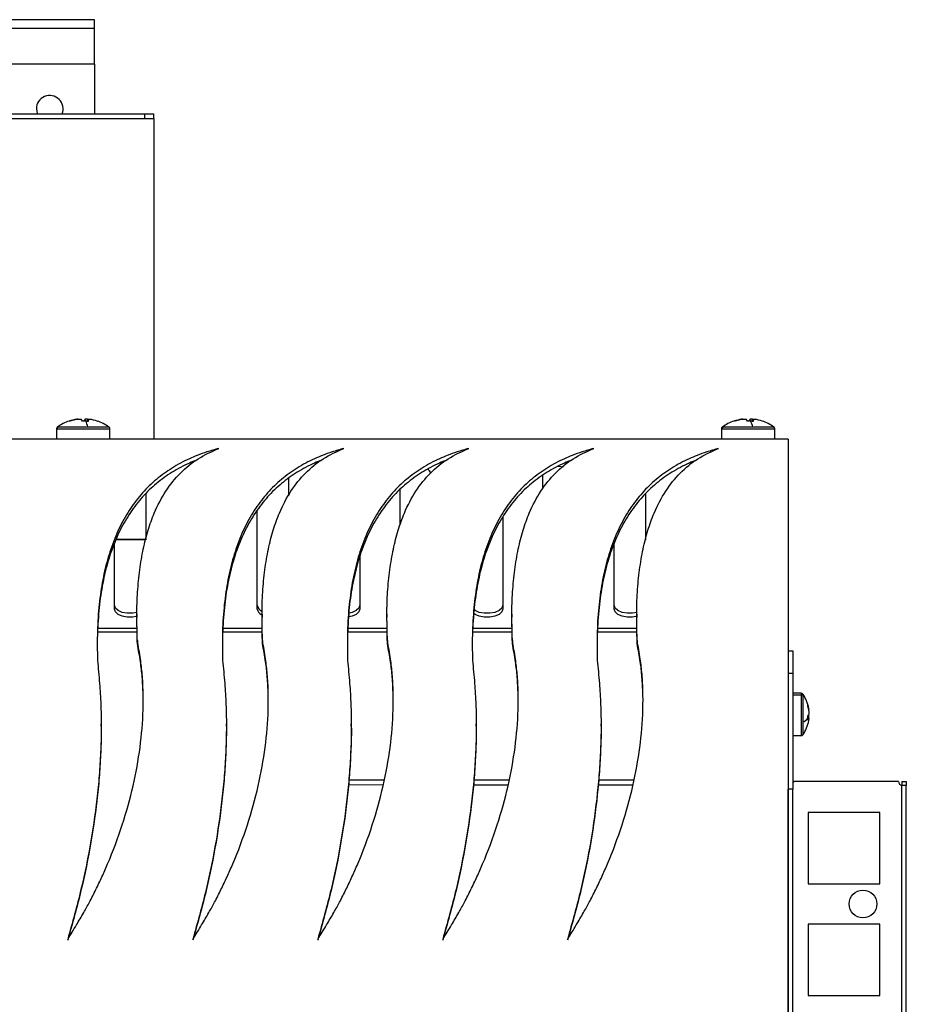
# Model space of a CAD drawing. Units: millimetres. Extents: x -2439 to 2841, y -1265 to 1971.
# Drawn here: x 693 to 891, y 79 to 300 of the extents above; entities that cross this region are included whole.
import ezdxf

# ---------------------------------------------------------------- set-up
doc = ezdxf.new("R2010")
doc.units = ezdxf.units.MM

msp = doc.modelspace()

# ---------------------------------------------------------------- linework, layer by layer
at = {"color": 7, "linetype": 'Continuous', "lineweight": 25}
for p, q in [((709.34, 299.86), (-490.66, 299.86)), ((709.34, 297.86), (709.34, 299.86)), ((709.34, 297.86), (-490.66, 297.86)), ((709.34, 289.86), (709.34, 297.86)), ((709.34, 289.86), (-490.66, 289.86)), ((709.34, 289.86), (709.34, 278.73)), ((-501.96, 278.73), (720.64, 278.73)), ((720.64, 277.73), (720.64, 278.73)), ((720.64, 278.73), (722.64, 278.73)), ((722.64, 277.73), (722.64, 278.73)), ((-503.96, 277.72), (722.64, 277.72)), ((-501.96, 277.73), (720.64, 277.73)), ((720.64, 277.73), (722.64, 277.73)), ((722.64, 277.72), (722.64, 277.73)), ((722.64, 277.72), (722.64, 205.75)), ((705.65, 210.24), (705.39, 210.24)), ((705.65, 210.24), (706.38, 210.24)), ((707.8, 210.24), (707.3, 210.24)), ((707.3, 209.86), (707.3, 210.24)), ((707.78, 210.24), (707.77, 209.68)), ((707.78, 210.24), (708.28, 210.24)), ((854.65, 210.24), (854.39, 210.24)), ((854.65, 210.24), (855.38, 210.24)), ((856.8, 210.24), (856.3, 210.24)), ((856.3, 209.86), (856.3, 210.24)), ((856.78, 210.24), (856.77, 209.68)), ((856.78, 210.24), (857.28, 210.24)), ((700.84, 208.08), (700.84, 205.75)), ((700.94, 205.75), (700.94, 208.08)), ((701.16, 208.52), (707.88, 208.52)), ((712.84, 205.75), (712.84, 208.08)), ((849.84, 208.08), (849.84, 205.75)), ((849.94, 205.75), (849.94, 208.08)), ((850.16, 208.52), (856.88, 208.52)), ((861.84, 205.75), (861.84, 208.08)), ((864.84, 205.75), (-646.16, 205.75)), ((864.84, 205.75), (864.84, 73.76)), ((864.84, 202.65), (864.85, 202.65)), ((864.85, 202.65), (864.85, 135.25)), ((752.84, 197.03), (752.84, 193.04)), ((809.84, 194.66), (809.84, 197.87)), ((777.84, 186.49), (777.84, 194.53)), ((720.84, 193.5), (720.84, 183.19)), ((832.84, 193.5), (832.84, 183.19)), ((745.84, 167.68), (745.84, 189.77)), ((800.84, 188.28), (800.84, 167.68)), ((713.84, 167.68), (713.84, 182.39)), ((825.84, 167.68), (825.84, 182.39)), ((768.84, 179.49), (768.84, 167.68)), ((718.87, 166.57), (718.87, 165.87)), ((746.91, 166.57), (746.91, 165.87)), ((774.91, 166.57), (774.91, 165.87)), ((802.91, 166.57), (802.91, 165.87)), ((830.87, 166.57), (830.87, 165.87)), ((718.98, 160.61), (718.98, 159.95)), ((747.02, 160.61), (747.02, 159.95)), ((775.02, 160.61), (775.02, 159.95)), ((803.02, 160.61), (803.02, 159.95)), ((830.98, 160.61), (830.98, 159.95)), ((864.85, 158.3), (865.85, 158.3)), ((865.85, 158.3), (865.85, 153.3)), ((864.85, 153.3), (865.85, 153.3)), ((865.85, 153.3), (865.85, 127.3)), ((867.76, 148.8), (865.85, 148.8)), ((865.85, 148.44), (867.76, 148.44)), ((868.13, 148.26), (868.13, 142.31)), ((869.48, 144.87), (869.48, 145.08)), ((869.48, 144.69), (869.48, 144.18)), ((869.48, 143.41), (869.48, 143.92)), ((710.89, 141.39), (710.89, 141.91)), ((738.92, 141.39), (738.92, 141.91)), ((766.92, 141.39), (766.92, 141.91)), ((794.92, 141.39), (794.92, 141.91)), ((822.89, 141.39), (822.89, 141.91)), ((869.48, 143.41), (869.25, 143.43)), ((869.48, 143.23), (869.48, 143.02)), ((865.85, 139.3), (867.76, 139.3)), ((864.85, 135.25), (864.84, 135.25)), ((864.85, 135.25), (864.85, 127.3)), ((766.39, 129.36), (774.29, 129.35)), ((794.39, 129.35), (802.29, 129.35)), ((822.35, 129.35), (830.25, 129.35)), ((864.84, 130.25), (864.85, 130.25)), ((889.57, 129.05), (866.07, 129.05)), ((890.28, 17.51), (890.29, 128.09)), ((890.29, 129.05), (891.29, 129.05)), ((890.29, 129.05), (890.29, 128.09)), ((891.29, 128.09), (890.29, 128.09)), ((891.28, 17.51), (891.29, 128.09)), ((891.29, 129.05), (891.29, 128.09)), ((864.85, 127.83), (864.84, 127.83)), ((864.85, 127.3), (864.84, 127.3)), ((865.85, 127.3), (864.85, 127.3)), ((865.85, 18.3), (865.85, 127.3)), ((869.32, 122.05), (869.32, 106.05)), ((885.32, 122.05), (869.32, 122.05)), ((885.32, 106.05), (885.32, 122.05)), ((869.32, 106.05), (885.32, 106.05)), ((869.32, 97.05), (869.32, 81.05)), ((885.32, 97.05), (869.32, 97.05)), ((885.32, 81.05), (885.32, 97.05)), ((869.32, 81.05), (885.32, 81.05))]:
    msp.add_line(p, q, dxfattribs=at)
at = {"color": 8, "linetype": 'Continuous', "lineweight": 25}
for p, q in [((700.84, 208.08), (700.94, 208.08)), ((700.94, 208.08), (712.84, 208.08)), ((701.07, 208.52), (701.16, 208.52)), ((707.88, 208.52), (712.61, 208.52)), ((849.84, 208.08), (849.94, 208.08)), ((849.94, 208.08), (861.84, 208.08)), ((850.07, 208.52), (850.16, 208.52)), ((856.88, 208.52), (861.61, 208.52)), ((714.17, 183.29), (720.84, 183.29)), ((714.19, 183.33), (720.84, 183.33)), ((718.92, 162.47), (710.06, 162.47)), ((718.9, 163.33), (710.12, 163.33)), ((746.95, 162.47), (738.1, 162.47)), ((746.93, 163.33), (738.15, 163.33)), ((774.95, 162.47), (766.1, 162.47)), ((774.93, 163.33), (766.15, 163.33)), ((802.95, 162.47), (794.1, 162.47)), ((802.93, 163.33), (794.15, 163.33)), ((830.92, 162.47), (822.06, 162.47)), ((830.9, 163.33), (822.12, 163.33)), ((867.76, 148.8), (867.76, 148.44)), ((867.76, 148.44), (867.76, 139.3)), ((868.13, 148.61), (868.13, 148.26)), ((868.13, 142.31), (868.13, 139.49)), ((766.29, 128.31), (774.1, 128.3)), ((794.29, 128.3), (802.1, 128.3)), ((822.26, 128.3), (830.06, 128.3)), ((864.85, 73.93), (864.85, 127.3))]:
    msp.add_line(p, q, dxfattribs=at)
at = {"color": 7, "linetype": 'Continuous', "lineweight": 25, "flags": 128}
for points in [[(696.34, 279.86), (696.52, 278.83), (696.56, 278.73)], [(709.96, 209.85), (709.98, 209.85), (710.01, 209.84)], [(858.96, 209.85), (858.98, 209.85), (859.01, 209.84)], [(813.13, 199.7), (813.95, 199.67), (814.41, 199.61)], [(718.9, 166.89), (717.95, 166.73), (716.73, 166.73), (715.59, 166.95), (714.66, 167.35), (714.05, 167.91), (713.84, 168.53)], [(768.84, 168.53), (768.63, 167.91), (768.02, 167.35), (767.09, 166.95), (766.39, 166.78)], [(800.84, 168.53), (800.63, 167.91), (800.02, 167.35), (799.09, 166.95), (797.95, 166.73), (796.73, 166.73), (795.59, 166.95), (794.66, 167.35), (794.38, 167.56)], [(830.9, 166.89), (829.95, 166.73), (828.73, 166.73), (827.59, 166.95), (826.66, 167.35), (826.05, 167.91), (825.84, 168.53)], [(718.66, 165.98), (717.95, 165.88), (716.73, 165.88), (715.59, 166.09), (714.66, 166.5), (714.05, 167.05), (713.84, 167.68)], [(768.84, 167.68), (768.63, 167.05), (768.02, 166.5), (767.09, 166.09), (766.34, 165.92)], [(800.84, 167.68), (800.63, 167.05), (800.02, 166.5), (799.09, 166.09), (797.95, 165.88), (796.73, 165.88), (795.59, 166.09), (794.66, 166.5), (794.32, 166.75)], [(830.66, 165.98), (829.95, 165.88), (828.73, 165.88), (827.59, 166.09), (826.66, 166.5), (826.05, 167.05), (825.84, 167.68)], [(869.46, 143.23), (869.46, 143.26), (869.48, 143.41)]]:
    msp.add_lwpolyline(points, dxfattribs=at)
at = {"color": 7, "linetype": 'Continuous', "lineweight": 25}
msp.add_circle((881.57, 101.55), 3.1, dxfattribs=at)
for centre, radius, start, end in [((699.34, 279.86), 3, 337.9655, 180), ((706.84, 200.35), 10, 108.3509, 125.2515), ((706.71, 200.65), 9.67, 97.8375, 108.3469), ((703.8, 209.49), 0.372, 69.8094, 110.1906), ((706.97, 200.65), 9.67, 97.8375, 108.3469), ((705.57, 209.27), 1.26, 26.6586, 50.0041), ((707.4, 199.08), 10.78, 90.0051, 93.7293), ((708.11, 209.27), 1.26, 129.9959, 153.3414), ((702.12, 207.2), 5.91, 12.8792, 26.7272), ((707.4, 199.26), 10.59, 86.2376, 90.0059), ((706.97, 209.27), 1.26, 26.6586, 50.0041), ((706.96, 200.65), 9.67, 71.6531, 82.1625), ((706.84, 200.35), 10, 54.7485, 71.6491), ((855.84, 200.35), 10, 108.3509, 125.2515), ((855.71, 200.65), 9.67, 97.8375, 108.3469), ((852.8, 209.49), 0.372, 69.8094, 110.1906), ((855.97, 200.65), 9.67, 97.8375, 108.3469), ((854.57, 209.27), 1.26, 26.6586, 50.0041), ((856.4, 199.08), 10.78, 90.0051, 93.7293), ((857.11, 209.27), 1.26, 129.9959, 153.3414), ((851.12, 207.2), 5.91, 12.8792, 26.7272), ((856.4, 199.26), 10.59, 86.2376, 90.0059), ((855.97, 209.27), 1.26, 26.6586, 50.0041), ((855.96, 200.65), 9.67, 71.6531, 82.1625), ((855.84, 200.35), 10, 54.7485, 71.6491), ((701.38, 208.08), 0.54, 125.2515, 180), ((701.48, 208.08), 0.543, 125.8877, 180.1379), ((712.3, 208.08), 0.54, 0, 54.7485), ((850.38, 208.08), 0.54, 125.2515, 180), ((850.48, 208.08), 0.543, 125.8877, 180.1379), ((861.3, 208.08), 0.54, 0, 54.7485), ((783.08, 197.43), 1.87, 25.2866, 60.2383), ((747.57, 168.84), 1.75, 190.1001, 247.5165), ((747.5, 167.96), 1.69, 189.3826, 243.439), ((867.76, 148.35), 0.45, 34.7179, 90), ((867.76, 147.98), 0.461, 37.7258, 90.6187), ((861.55, 144.05), 8, 9.7057, 34.7179), ((862.65, 144.24), 6.89, 7.0194, 17.1606), ((867.96, 146.07), 1.29, 351.2122, 8.7878), ((862.65, 143.85), 6.89, 7.0194, 17.1606), ((867.98, 144.65), 1.58, 322.4965, 342.6949), ((861.6, 143.21), 7.64, 0.0107, 3.6032), ((866.55, 145.41), 3.47, 296.9738, 320.8195), ((861.55, 144.05), 8, 325.2821, 350.2943), ((867.98, 143.7), 1.58, 322.4965, 342.6949), ((861.87, 143.21), 7.37, 356.3309, 0.0112), ((862.68, 143.86), 6.85, 350.2939, 352.992), ((867.76, 139.75), 0.45, 270, 325.2821), ((865.57, 129.05), 0.5, 304.4361, 359.9992), ((890.57, 129.05), 1, 179.9992, 253.5752)]:
    msp.add_arc(centre, radius, start, end, dxfattribs=at)
for points, knots in [([(737.2, 203.7), (736.32, 203.45), (734.69, 202.98), (732.5, 202.19), (730.52, 201.36), (728.64, 200.43), (726.74, 199.33), (724.34, 197.71), (721.58, 195.39), (718.66, 192.12), (716.15, 188.37), (714.06, 184.12), (712.4, 179.43), (711.16, 174.31), (710.36, 168.76), (709.94, 162.74), (710.01, 158.37), (710.04, 156.16)], [0, 0, 0, 0, 0.048579, 0.090188, 0.124843, 0.166504, 0.208138, 0.249772, 0.333037, 0.416284, 0.499736, 0.583092, 0.666436, 0.748303, 0.830374, 0.914206, 1, 1, 1, 1]), ([(718.98, 160.61), (718.95, 161.75), (718.89, 163.84), (718.86, 166.6), (718.9, 169.09), (719.02, 171.52), (719.23, 174.05), (719.6, 177.32), (720.26, 181.18), (721.34, 185.42), (722.95, 189.87), (725.27, 194.28), (728.55, 198.34), (732.47, 201.58), (735.62, 202.99), (737.2, 203.7)], [0, 0, 0, 0, 0.049899, 0.091587, 0.125073, 0.165899, 0.207595, 0.250177, 0.333468, 0.416791, 0.500274, 0.622968, 0.746873, 0.872415, 1, 1, 1, 1]), ([(765.24, 203.7), (764.36, 203.45), (762.73, 202.98), (760.54, 202.19), (758.56, 201.36), (756.68, 200.43), (754.78, 199.33), (752.38, 197.71), (749.61, 195.39), (746.7, 192.12), (744.19, 188.37), (742.09, 184.12), (740.43, 179.43), (739.19, 174.31), (738.4, 168.76), (737.98, 162.74), (738.04, 158.37), (738.07, 156.16)], [0, 0, 0, 0, 0.048579, 0.090188, 0.124843, 0.166504, 0.208138, 0.249772, 0.333037, 0.416284, 0.499736, 0.583092, 0.666436, 0.748303, 0.830374, 0.914206, 1, 1, 1, 1]), ([(747.02, 160.61), (746.99, 161.75), (746.93, 163.84), (746.9, 166.6), (746.93, 169.09), (747.06, 171.52), (747.26, 174.05), (747.64, 177.32), (748.29, 181.18), (749.38, 185.42), (750.98, 189.87), (753.3, 194.28), (756.59, 198.34), (760.51, 201.58), (763.65, 202.99), (765.24, 203.7)], [0, 0, 0, 0, 0.049899, 0.091587, 0.125073, 0.165899, 0.207595, 0.250177, 0.333468, 0.416791, 0.500274, 0.622968, 0.746873, 0.872415, 1, 1, 1, 1]), ([(793.24, 203.7), (792.36, 203.45), (790.73, 202.98), (788.54, 202.19), (786.56, 201.36), (784.68, 200.43), (782.78, 199.33), (780.38, 197.71), (777.61, 195.39), (774.7, 192.12), (772.19, 188.37), (770.09, 184.12), (768.43, 179.43), (767.19, 174.31), (766.4, 168.76), (765.98, 162.74), (766.04, 158.37), (766.07, 156.16)], [0, 0, 0, 0, 0.048579, 0.090188, 0.124843, 0.166504, 0.208138, 0.249772, 0.333037, 0.416284, 0.499736, 0.583092, 0.666436, 0.748303, 0.830374, 0.914206, 1, 1, 1, 1]), ([(775.02, 160.61), (774.99, 161.75), (774.93, 163.84), (774.9, 166.6), (774.93, 169.09), (775.06, 171.52), (775.26, 174.05), (775.64, 177.32), (776.29, 181.18), (777.38, 185.42), (778.98, 189.87), (781.3, 194.28), (784.59, 198.34), (788.51, 201.58), (791.65, 202.99), (793.24, 203.7)], [0, 0, 0, 0, 0.0498987, 0.0915871, 0.1250732, 0.1658991, 0.2075949, 0.2501767, 0.3334685, 0.416791, 0.5002743, 0.6229678, 0.7468733, 0.8724149, 1, 1, 1, 1]), ([(821.24, 203.7), (820.36, 203.45), (818.73, 202.98), (816.54, 202.19), (814.56, 201.36), (812.68, 200.43), (810.78, 199.33), (808.38, 197.71), (805.61, 195.39), (802.7, 192.12), (800.19, 188.37), (798.09, 184.12), (796.43, 179.43), (795.19, 174.31), (794.4, 168.76), (793.98, 162.74), (794.04, 158.37), (794.07, 156.16)], [0, 0, 0, 0, 0.048579, 0.090188, 0.124843, 0.166504, 0.208138, 0.249772, 0.333037, 0.416284, 0.499736, 0.583092, 0.666436, 0.748303, 0.830374, 0.914206, 1, 1, 1, 1]), ([(803.02, 160.61), (802.99, 161.75), (802.93, 163.84), (802.9, 166.6), (802.93, 169.09), (803.06, 171.52), (803.26, 174.05), (803.64, 177.32), (804.29, 181.18), (805.38, 185.42), (806.98, 189.87), (809.3, 194.28), (812.59, 198.34), (816.51, 201.58), (819.65, 202.99), (821.24, 203.7)], [0, 0, 0, 0, 0.049899, 0.091587, 0.125073, 0.165899, 0.207595, 0.250177, 0.333468, 0.416791, 0.500274, 0.622968, 0.746873, 0.872415, 1, 1, 1, 1]), ([(849.2, 203.7), (848.32, 203.45), (846.69, 202.98), (844.5, 202.19), (842.52, 201.36), (840.64, 200.43), (838.74, 199.33), (836.34, 197.71), (833.58, 195.39), (830.66, 192.12), (828.15, 188.37), (826.06, 184.12), (824.4, 179.43), (823.16, 174.31), (822.36, 168.76), (821.94, 162.74), (822.01, 158.37), (822.04, 156.16)], [0, 0, 0, 0, 0.048579, 0.090188, 0.124843, 0.166504, 0.208138, 0.249772, 0.333037, 0.416284, 0.499736, 0.583092, 0.666436, 0.748303, 0.830374, 0.914206, 1, 1, 1, 1]), ([(830.98, 160.61), (830.95, 161.75), (830.89, 163.84), (830.86, 166.6), (830.9, 169.09), (831.02, 171.52), (831.23, 174.05), (831.6, 177.32), (832.26, 181.18), (833.34, 185.42), (834.95, 189.87), (837.27, 194.28), (840.55, 198.34), (844.47, 201.58), (847.62, 202.99), (849.2, 203.7)], [0, 0, 0, 0, 0.049899, 0.091587, 0.125073, 0.165899, 0.207595, 0.250177, 0.333468, 0.416791, 0.500274, 0.622968, 0.746873, 0.872415, 1, 1, 1, 1]), ([(732.22, 201.08), (731.69, 200.87), (730.46, 200.37), (728.65, 199.47), (726.74, 198.38), (724.34, 196.77), (721.58, 194.47), (718.66, 191.23), (716.15, 187.5), (714.06, 183.28), (712.39, 178.63), (711.16, 173.55), (710.34, 168.06), (710.13, 164.06), (710.03, 162.04)], [0, 0, 0, 0, 0.037883, 0.088723, 0.139522, 0.190313, 0.291868, 0.393375, 0.495107, 0.596702, 0.698264, 0.798014, 0.898002, 1, 1, 1, 1]), ([(760.25, 201.08), (759.73, 200.87), (758.49, 200.37), (756.68, 199.47), (754.78, 198.38), (752.38, 196.77), (749.61, 194.47), (746.7, 191.23), (744.19, 187.5), (742.1, 183.28), (740.43, 178.63), (739.2, 173.55), (738.38, 168.06), (738.17, 164.06), (738.07, 162.04)], [0, 0, 0, 0, 0.037883, 0.088723, 0.139522, 0.190313, 0.291868, 0.393375, 0.495107, 0.596702, 0.698264, 0.798014, 0.898002, 1, 1, 1, 1]), ([(788.25, 201.08), (787.73, 200.87), (786.49, 200.37), (784.68, 199.47), (782.78, 198.38), (780.38, 196.77), (777.61, 194.47), (774.7, 191.23), (772.19, 187.5), (770.1, 183.28), (768.43, 178.63), (767.2, 173.55), (766.38, 168.06), (766.17, 164.06), (766.07, 162.04)], [0, 0, 0, 0, 0.037883, 0.088723, 0.139522, 0.190313, 0.291868, 0.393375, 0.495107, 0.596702, 0.698264, 0.798014, 0.898002, 1, 1, 1, 1]), ([(816.25, 201.08), (815.73, 200.87), (814.49, 200.37), (812.68, 199.47), (810.78, 198.38), (808.38, 196.77), (805.61, 194.47), (802.7, 191.23), (800.19, 187.5), (798.1, 183.28), (796.43, 178.63), (795.2, 173.55), (794.38, 168.06), (794.17, 164.06), (794.07, 162.04)], [0, 0, 0, 0, 0.0378834, 0.0887228, 0.1395216, 0.1903126, 0.2918677, 0.3933751, 0.4951075, 0.5967023, 0.6982644, 0.7980144, 0.8980017, 1, 1, 1, 1]), ([(844.22, 201.08), (843.69, 200.87), (842.46, 200.37), (840.65, 199.47), (838.74, 198.38), (836.34, 196.77), (833.58, 194.47), (830.66, 191.23), (828.15, 187.5), (826.06, 183.28), (824.39, 178.63), (823.16, 173.55), (822.34, 168.06), (822.13, 164.06), (822.03, 162.04)], [0, 0, 0, 0, 0.037883, 0.088723, 0.139522, 0.190313, 0.291868, 0.393375, 0.495107, 0.596702, 0.698264, 0.798014, 0.898002, 1, 1, 1, 1]), ([(718.98, 159.95), (718.95, 161.08), (718.89, 163.1), (718.88, 165.02), (718.87, 165.87)], [0, 0, 0, 0, 0.563065, 1, 1, 1, 1]), ([(747.02, 159.95), (746.98, 161.08), (746.93, 163.1), (746.92, 165.02), (746.91, 165.87)], [0, 0, 0, 0, 0.563065, 1, 1, 1, 1]), ([(775.02, 159.95), (774.98, 161.08), (774.93, 163.1), (774.92, 165.02), (774.91, 165.87)], [0, 0, 0, 0, 0.563065, 1, 1, 1, 1]), ([(803.02, 159.95), (802.98, 161.08), (802.93, 163.1), (802.92, 165.02), (802.91, 165.87)], [0, 0, 0, 0, 0.563065, 1, 1, 1, 1]), ([(830.98, 159.95), (830.95, 161.08), (830.89, 163.1), (830.88, 165.02), (830.87, 165.87)], [0, 0, 0, 0, 0.563065, 1, 1, 1, 1]), ([(703.37, 93.61), (704.03, 94.68), (705.25, 96.68), (706.88, 99.45), (708.34, 102.08), (709.7, 104.76), (711.06, 107.63), (713.18, 112.44), (715.73, 119.27), (718.15, 128.05), (719.72, 136.71), (720.29, 143.72), (720.3, 149.13), (720.12, 152.93), (719.66, 156.78), (719.22, 159.24), (718.98, 160.61)], [0, 0, 0, 0, 0.0489221, 0.090532, 0.1248522, 0.1662895, 0.2079285, 0.2498061, 0.3746201, 0.4997473, 0.6248449, 0.7498204, 0.8122579, 0.8749308, 0.9301398, 1, 1, 1, 1]), ([(720.27, 148.57), (720.22, 149.88), (720.12, 152.35), (719.66, 156.15), (719.22, 158.59), (718.98, 159.95)], [0, 0, 0, 0, 0.332133, 0.626938, 1, 1, 1, 1]), ([(731.4, 93.61), (732.07, 94.68), (733.29, 96.68), (734.92, 99.45), (736.38, 102.08), (737.73, 104.76), (739.09, 107.63), (741.22, 112.44), (743.77, 119.27), (746.19, 128.05), (747.76, 136.71), (748.33, 143.72), (748.34, 149.13), (748.15, 152.93), (747.7, 156.78), (747.26, 159.24), (747.02, 160.61)], [0, 0, 0, 0, 0.048922, 0.090532, 0.124852, 0.166289, 0.207929, 0.249806, 0.37462, 0.499747, 0.624845, 0.74982, 0.812258, 0.874931, 0.93014, 1, 1, 1, 1]), ([(748.3, 148.57), (748.25, 149.88), (748.16, 152.35), (747.7, 156.15), (747.26, 158.59), (747.02, 159.95)], [0, 0, 0, 0, 0.332133, 0.626938, 1, 1, 1, 1]), ([(759.4, 93.61), (760.07, 94.68), (761.29, 96.68), (762.92, 99.45), (764.38, 102.08), (765.73, 104.76), (767.09, 107.63), (769.22, 112.44), (771.77, 119.27), (774.19, 128.05), (775.76, 136.71), (776.33, 143.72), (776.34, 149.13), (776.15, 152.93), (775.7, 156.78), (775.26, 159.24), (775.02, 160.61)], [0, 0, 0, 0, 0.048922, 0.090532, 0.124852, 0.166289, 0.207929, 0.249806, 0.37462, 0.499747, 0.624845, 0.74982, 0.812258, 0.874931, 0.93014, 1, 1, 1, 1]), ([(776.3, 148.57), (776.25, 149.88), (776.16, 152.35), (775.7, 156.15), (775.26, 158.59), (775.02, 159.95)], [0, 0, 0, 0, 0.332133, 0.626938, 1, 1, 1, 1]), ([(787.4, 93.61), (788.07, 94.68), (789.29, 96.68), (790.92, 99.45), (792.38, 102.08), (793.73, 104.76), (795.09, 107.63), (797.22, 112.44), (799.77, 119.27), (802.19, 128.05), (803.76, 136.71), (804.33, 143.72), (804.34, 149.13), (804.15, 152.93), (803.7, 156.78), (803.26, 159.24), (803.02, 160.61)], [0, 0, 0, 0, 0.048922, 0.090532, 0.124852, 0.166289, 0.207929, 0.249806, 0.37462, 0.499747, 0.624845, 0.74982, 0.812258, 0.874931, 0.93014, 1, 1, 1, 1]), ([(804.3, 148.57), (804.25, 149.88), (804.16, 152.35), (803.7, 156.15), (803.26, 158.59), (803.02, 159.95)], [0, 0, 0, 0, 0.332133, 0.626938, 1, 1, 1, 1]), ([(815.37, 93.61), (816.03, 94.68), (817.25, 96.68), (818.88, 99.45), (820.34, 102.08), (821.7, 104.76), (823.06, 107.63), (825.18, 112.44), (827.73, 119.27), (830.15, 128.05), (831.72, 136.71), (832.29, 143.72), (832.3, 149.13), (832.12, 152.93), (831.66, 156.78), (831.22, 159.24), (830.98, 160.61)], [0, 0, 0, 0, 0.0489221, 0.090532, 0.1248522, 0.1662895, 0.2079285, 0.2498061, 0.3746201, 0.4997473, 0.6248449, 0.7498204, 0.8122579, 0.8749308, 0.9301398, 1, 1, 1, 1]), ([(832.27, 148.57), (832.22, 149.88), (832.12, 152.35), (831.66, 156.15), (831.22, 158.59), (830.98, 159.95)], [0, 0, 0, 0, 0.3321326, 0.6269378, 1, 1, 1, 1]), ([(710.04, 156.16), (710.2, 154.46), (710.52, 151.23), (710.81, 146.44), (710.92, 141.69), (710.82, 136.83), (710.55, 131.66), (709.93, 124.68), (708.68, 115.74), (706.48, 104.75), (704.41, 97.34), (703.37, 93.61)], [0, 0, 0, 0, 0.092861, 0.176197, 0.250069, 0.333947, 0.417282, 0.500159, 0.665048, 0.831438, 1, 1, 1, 1]), ([(738.07, 156.16), (738.24, 154.46), (738.56, 151.23), (738.85, 146.44), (738.96, 141.69), (738.86, 136.83), (738.58, 131.66), (737.97, 124.68), (736.72, 115.74), (734.52, 104.75), (732.45, 97.34), (731.4, 93.61)], [0, 0, 0, 0, 0.092861, 0.176197, 0.250069, 0.333947, 0.417282, 0.500159, 0.665048, 0.831438, 1, 1, 1, 1]), ([(766.07, 156.16), (766.24, 154.46), (766.56, 151.23), (766.85, 146.44), (766.96, 141.69), (766.86, 136.83), (766.58, 131.66), (765.97, 124.68), (764.72, 115.74), (762.52, 104.75), (760.45, 97.34), (759.4, 93.61)], [0, 0, 0, 0, 0.092861, 0.176197, 0.250069, 0.333947, 0.417282, 0.500159, 0.665048, 0.831438, 1, 1, 1, 1]), ([(794.07, 156.16), (794.24, 154.46), (794.56, 151.23), (794.85, 146.44), (794.96, 141.69), (794.86, 136.83), (794.58, 131.66), (793.97, 124.68), (792.72, 115.74), (790.52, 104.75), (788.45, 97.34), (787.4, 93.61)], [0, 0, 0, 0, 0.092861, 0.176197, 0.250069, 0.333947, 0.417282, 0.500159, 0.665048, 0.831438, 1, 1, 1, 1]), ([(822.04, 156.16), (822.2, 154.46), (822.52, 151.23), (822.81, 146.44), (822.92, 141.69), (822.82, 136.83), (822.55, 131.66), (821.93, 124.68), (820.68, 115.74), (818.48, 104.75), (816.41, 97.34), (815.37, 93.61)], [0, 0, 0, 0, 0.092861, 0.176197, 0.250069, 0.333947, 0.417282, 0.500159, 0.665048, 0.831438, 1, 1, 1, 1]), ([(710.89, 141.39), (710.89, 141.38), (710.92, 139.73), (710.81, 136.33), (710.55, 131.22), (709.93, 124.29), (708.68, 115.42), (706.48, 104.51), (704.41, 97.15), (703.37, 93.45)], [0, 0, 0, 0, 0.000848, 0.112578, 0.223586, 0.333988, 0.553656, 0.775358, 1, 1, 1, 1]), ([(738.92, 141.39), (738.92, 141.38), (738.96, 139.73), (738.84, 136.33), (738.59, 131.22), (737.96, 124.29), (736.72, 115.42), (734.52, 104.51), (732.45, 97.15), (731.4, 93.45)], [0, 0, 0, 0, 0.000848, 0.112578, 0.223586, 0.333988, 0.553656, 0.775358, 1, 1, 1, 1]), ([(766.92, 141.39), (766.92, 141.38), (766.96, 139.73), (766.84, 136.33), (766.59, 131.22), (765.96, 124.29), (764.72, 115.42), (762.52, 104.51), (760.45, 97.15), (759.4, 93.45)], [0, 0, 0, 0, 0.000848, 0.112578, 0.223586, 0.333988, 0.553656, 0.775358, 1, 1, 1, 1]), ([(794.92, 141.39), (794.92, 141.38), (794.96, 139.73), (794.84, 136.33), (794.59, 131.22), (793.96, 124.29), (792.72, 115.42), (790.52, 104.51), (788.45, 97.15), (787.4, 93.45)], [0, 0, 0, 0, 0.000848, 0.112578, 0.223586, 0.333988, 0.553656, 0.775358, 1, 1, 1, 1]), ([(822.89, 141.39), (822.89, 141.38), (822.92, 139.73), (822.81, 136.33), (822.55, 131.22), (821.93, 124.29), (820.68, 115.42), (818.48, 104.51), (816.41, 97.15), (815.37, 93.45)], [0, 0, 0, 0, 0.000848, 0.112578, 0.223586, 0.333988, 0.553656, 0.775358, 1, 1, 1, 1])]:
    msp.add_open_spline(points, degree=3, knots=knots, dxfattribs=at)

doc.saveas('drawing.dxf')
